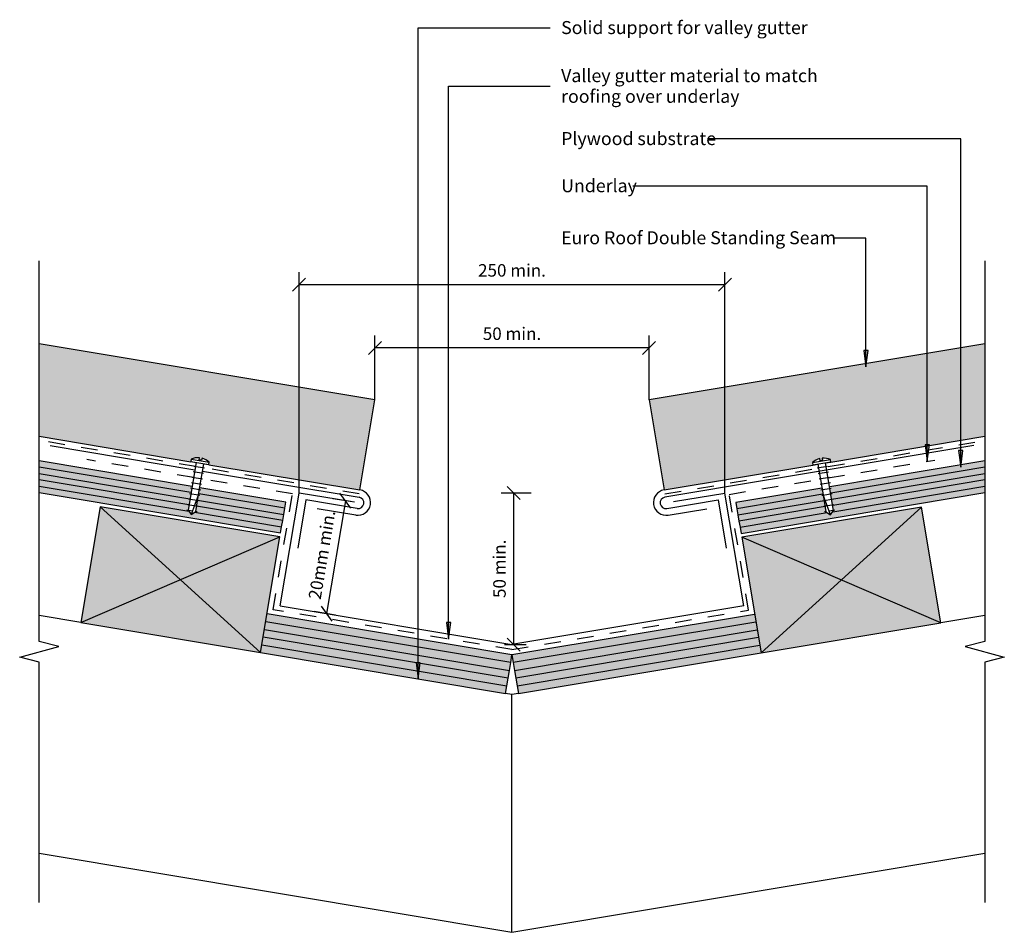
# Model space of a CAD drawing. Units: millimetres. Extents: x -189 to 189, y -176 to 175.
import ezdxf

# ---------------------------------------------------------------- set-up
doc = ezdxf.new("R2010")
doc.units = ezdxf.units.MM
doc.linetypes.add('Dash', pattern=[12.7, 6.35, -6.35])
doc.layers.get('Defpoints').update_dxf_attribs({"color": 211})
for name, color, linetype in [('_annotate', 241, 'Continuous'), ('_dim', 151, 'Continuous'), ('_hatch', 253, 'Continuous'), ('_lines', 3, 'Continuous')]:
    doc.layers.add(name, color=color, linetype=linetype)
doc.styles.add('Arial', font='arial.ttf', dxfattribs={"height": 5})
doc.styles.add('Arial_1', font='arial.ttf', dxfattribs={"height": 4.8})
doc.dimstyles.new('Horizontal', dxfattribs={"dimscale": 304.8, "dimtxt": 0.016067, "dimasz": 0.016404, "dimexe": 0.015748, "dimexo": 3.22917e-05, "dimgap": 0.009843, "dimtad": 1, "dimdec": 0, "dimlfac": 304.8, "dimzin": 0, "dimdsep": 46, "dimtxsty": 'Arial_1', "dimblk1": 'OBLIQUE', "dimblk2": 'OBLIQUE', "dimsah": 1, "dimcen": 0.09, "dimazin": 0, "dimtfac": 1, "dimtdec": 4, "dimtix": 1, "dimtmove": 0, "dimatfit": 3, "dimfxl": 0, "dimtvp": 1, "dimtolj": 1, "dimtzin": 0, "dimarcsym": 0})

# ---------------------------------------------------------------- blocks, each defined once
blk = doc.blocks.new('_Oblique')
at = {"color": 0, "linetype": 'ByBlock', "lineweight": -2}
blk.add_line((-0.5, -0.5), (0.5, 0.5), dxfattribs=at)
blk = doc.blocks.new('DIMBLOCK1-MDS_R_DSS_009 Valley')
at = {"layer": '_dim', "color": 0, "lineweight": -2}
for p, q in [((7.38, -6.98), (-4.17, -6.98)), ((0.63, -65.15), (0.63, -6.98)), ((-2.9, -65.15), (5.43, -65.15))]:
    blk.add_line(p, q, dxfattribs=at)
at = {"layer": 'Defpoints', "color": 0, "lineweight": -3}
for p in [(0.63, -6.98), (7.39, -6.98), (-2.91, -65.15)]:
    blk.add_point(p, dxfattribs=at)
at = {"layer": '_dim', "color": 0, "lineweight": -2, "xscale": 4.999999999999999, "yscale": 4.999999999999999, "zscale": 4.999999999999999}
for p, rotation in [((0.63, -6.98), 90), ((0.63, -65.15), 270)]:
    blk.add_blockref('_Oblique', p, dxfattribs=dict(at, rotation=rotation))
at = {"layer": '_dim', "color": 0, "insert": (-4.82, -36.07), "char_height": 4.8, "attachment_point": 5, "rotation": 90, "style": 'Arial_1'}
blk.add_mtext('\\A1;50 min.', dxfattribs=at)
blk = doc.blocks.new('DIMBLOCK2-MDS_R_DSS_009 Valley')
at = {"layer": '_dim', "color": 0, "lineweight": -2}
for p, q in [((-63.99, -9.95), (-71.23, -53.25)), ((-60.51, -10.53), (-68.73, -9.16)), ((-67.75, -53.83), (-75.96, -52.46))]:
    blk.add_line(p, q, dxfattribs=at)
at = {"layer": 'Defpoints', "color": 0, "lineweight": -3}
for p in [(-60.5, -10.53), (-71.23, -53.25), (-67.74, -53.83)]:
    blk.add_point(p, dxfattribs=at)
at = {"layer": '_dim', "color": 0, "lineweight": -2, "xscale": 4.999999999999999, "yscale": 4.999999999999999, "zscale": 4.999999999999999}
for p, rotation in [((-63.99, -9.95), 80.51201460012066), ((-71.23, -53.25), 260.5120146001207)]:
    blk.add_blockref('_Oblique', p, dxfattribs=dict(at, rotation=rotation))
at = {"layer": '_dim', "color": 0, "insert": (-72.99, -30.7), "char_height": 4.8, "attachment_point": 5, "rotation": 80.512, "style": 'Arial_1'}
blk.add_mtext('\\A1;20mm min.', dxfattribs=at)
blk = doc.blocks.new('DIMBLOCK3-MDS_R_DSS_009 Valley')
at = {"layer": '_dim', "color": 0, "lineweight": -2}
for p, q in [((-81.75, -6.97), (-81.75, 77.82)), ((81.72, -6.97), (81.72, 77.82)), ((-81.75, 73.02), (81.72, 73.02))]:
    blk.add_line(p, q, dxfattribs=at)
at = {"layer": 'Defpoints', "color": 0, "lineweight": -3}
for p in [(81.72, 73.02), (-81.75, -6.98), (81.72, -6.98)]:
    blk.add_point(p, dxfattribs=at)
at = {"layer": '_dim', "color": 0, "lineweight": -2, "xscale": 4.999999999999999, "yscale": 4.999999999999999, "zscale": 4.999999999999999, "rotation": 180}
blk.add_blockref('_Oblique', (-81.75, 73.02), dxfattribs=at)
at = {"layer": '_dim', "color": 0, "lineweight": -2, "xscale": 4.999999999999999, "yscale": 4.999999999999999, "zscale": 4.999999999999999}
blk.add_blockref('_Oblique', (81.72, 73.02), dxfattribs=at)
at = {"layer": '_dim', "color": 0, "insert": (-0.02, 78.47), "char_height": 4.8, "attachment_point": 5, "style": 'Arial_1'}
blk.add_mtext('\\A1;250 min.', dxfattribs=at)
blk = doc.blocks.new('DIMBLOCK4-MDS_R_DSS_009 Valley')
at = {"layer": '_dim', "color": 0, "lineweight": -2}
for p, q in [((-52.64, 28.74), (-52.64, 53.52)), ((52.6, 28.74), (52.6, 53.52)), ((52.6, 48.72), (-52.64, 48.72))]:
    blk.add_line(p, q, dxfattribs=at)
at = {"layer": 'Defpoints', "color": 0, "lineweight": -3}
for p in [(-52.64, 48.72), (-52.64, 28.73), (52.6, 28.73)]:
    blk.add_point(p, dxfattribs=at)
at = {"layer": '_dim', "color": 0, "lineweight": -2, "xscale": 4.999999999999999, "yscale": 4.999999999999999, "zscale": 4.999999999999999, "rotation": 180}
blk.add_blockref('_Oblique', (-52.64, 48.72), dxfattribs=at)
at = {"layer": '_dim', "color": 0, "lineweight": -2, "xscale": 4.999999999999999, "yscale": 4.999999999999999, "zscale": 4.999999999999999}
blk.add_blockref('_Oblique', (52.6, 48.72), dxfattribs=at)
at = {"layer": '_dim', "color": 0, "insert": (-0.02, 54.17), "char_height": 4.8, "attachment_point": 5, "style": 'Arial_1'}
blk.add_mtext('\\A1;50 min.', dxfattribs=at)

msp = doc.modelspace()

# ---------------------------------------------------------------- hatches: boundary and pattern name
at = {"layer": '_hatch'}
for points in [[(-58.4082, -5.795), (-52.6388, 28.7262), (-181.495, 50.2615), (-181.495, 14.7761), (-123.2864, 5.0571), (-123.1226, 6.0362), (-121.5908, 6.4724), (-119.999, 6.525), (-120.1304, 5.7402), (-119.1441, 5.5752), (-119.0128, 6.3599), (-117.5248, 5.792), (-116.2186, 4.8808), (-116.3824, 3.9017), (-92.1364, -0.1581)], [(58.3727, -5.795), (115.4535, 3.7514), (115.2897, 4.7305), (116.5959, 5.6417), (118.0839, 6.2096), (118.2152, 5.4249), (119.2015, 5.5899), (119.0701, 6.3746), (120.6619, 6.3221), (122.1936, 5.8859), (122.3575, 4.9068), (181.4594, 14.7761), (181.4594, 50.2615), (52.6032, 28.7262), (57.4306, -0.1581)], [(135.817, 41.4306), (136.653, 47.7806), (134.9811, 47.7806)], [(159.3628, 5.1982), (160.1988, 11.5482), (158.5268, 11.5482)], [(172.2326, 2.9721), (173.0686, 9.3221), (171.3966, 9.3221)], [(-96.5065, -68.1788), (-89.0794, -23.796), (-158.1194, -12.2427), (-165.5465, -56.6255)], [(95.5776, -68.3292), (164.6176, -56.7758), (157.1905, -12.393), (88.1505, -23.9463)], [(-1.0068, -75.046), (-0.5123, -72.0871), (-94.5311, -56.374), (-95.0262, -59.3328), (-89.0794, -60.3267)], [(0.9713, -75.046), (94.0972, -59.4822), (93.602, -56.5233), (0.4768, -72.0871)], [(-24.3562, -63.0601), (-23.5202, -56.7101), (-25.1922, -56.7101)], [(-1.9959, -80.964), (-1.5013, -78.005), (-95.5211, -62.2918), (-96.0156, -65.2507), (-37.4056, -75.046)], [(1.9603, -80.964), (95.0865, -65.4001), (94.592, -62.4411), (1.4658, -78.005)], [(-35.9959, -78.2032), (-35.206, -72.2032), (-36.7858, -72.2032)]]:
    msp.add_hatch(color=256, dxfattribs=at).paths.add_polyline_path(points, flags=0)
h = msp.add_hatch(color=256, dxfattribs=at)
h.paths.add_polyline_path([(-88.8321, -22.3165), (-88.4365, -19.9493), (-121.8904, -14.3583), (-123.1354, -15.2463), (-124.023, -14.0019), (-181.495, -4.3968), (-181.495, -6.83), (-102.996, -19.9493)], flags=0)
h.paths.add_polyline_path([(-88.0409, -17.5822), (-87.6453, -15.215), (-120.6852, -9.6931), (-121.0813, -12.0602), (-102.2048, -15.215)], flags=0)
h.paths.add_polyline_path([(-87.2497, -12.8478), (-86.8541, -10.4807), (-119.893, -4.959), (-120.2891, -7.3261), (-88.0409, -12.7156)], flags=0)
h.paths.add_polyline_path([(-124.0403, -11.5657), (-123.6442, -9.1986), (-181.495, 0.4698), (-181.495, -1.9635), (-124.3672, -11.5111)], flags=0)
h.paths.add_polyline_path([(-123.2481, -6.8315), (-122.8519, -4.4644), (-181.495, 5.3364), (-181.495, 2.9031), (-124.3672, -6.6445)], flags=0)
h = msp.add_hatch(color=256, dxfattribs=at)
h.paths.add_polyline_path([(87.9032, -22.4668), (181.4594, -6.8311), (181.4594, -4.3978), (123.0851, -14.1648), (122.2064, -15.3966), (120.9615, -14.5086), (87.5076, -20.0997)], flags=0)
h.paths.add_polyline_path([(87.112, -17.7325), (120.1524, -12.2105), (119.7563, -9.8435), (86.7164, -15.3653)], flags=0)
h.paths.add_polyline_path([(86.3208, -12.9981), (119.3602, -7.4764), (118.9641, -5.1093), (85.9251, -10.631)], flags=0)
h.paths.add_polyline_path([(123.1114, -11.716), (181.4594, -1.9645), (181.4594, 0.4688), (122.7153, -9.3489)], flags=0)
h.paths.add_polyline_path([(122.3192, -6.9818), (181.4594, 2.9021), (181.4594, 5.3354), (121.923, -4.6148), (122.1205, -5.795)], flags=0)
h = msp.add_hatch(color=256, dxfattribs=at)
h.paths.add_polyline_path([(-87.6453, -15.215), (-87.2497, -12.8478), (-120.2891, -7.3261), (-120.6852, -9.6931), (-97.7915, -13.5193)], flags=0)
h.paths.add_polyline_path([(-123.6442, -9.1986), (-123.2481, -6.8315), (-181.495, 2.9031), (-181.495, 0.4698), (-124.3672, -9.0778)], flags=0)
h = msp.add_hatch(color=256, dxfattribs=at)
h.paths.add_polyline_path([(86.7164, -15.3653), (119.7563, -9.8435), (119.3602, -7.4764), (86.3208, -12.9981), (86.433, -13.6696)], flags=0)
h.paths.add_polyline_path([(122.7153, -9.3489), (181.4594, 0.4688), (181.4594, 2.9021), (122.3192, -6.9818)], flags=0)
h = msp.add_hatch(color=256, dxfattribs=at)
h.paths.add_polyline_path([(-88.4365, -19.9493), (-88.0409, -17.5822), (-121.0813, -12.0602), (-121.4084, -14.0144), (-121.8904, -14.3583), (-116.7643, -15.215)], flags=0)
h.paths.add_polyline_path([(-124.023, -14.0019), (-124.3672, -13.5193), (-124.0403, -11.5657), (-181.495, -1.9635), (-181.495, -4.3968), (-124.3672, -13.9444)], flags=0)
h = msp.add_hatch(color=256, dxfattribs=at)
h.paths.add_polyline_path([(87.5076, -20.0997), (120.9615, -14.5086), (120.4794, -14.1648), (120.1524, -12.2105), (87.112, -17.7325)], flags=0)
h.paths.add_polyline_path([(123.0941, -14.1522), (181.4594, -4.3978), (181.4594, -1.9645), (123.1114, -11.716), (123.4383, -13.6696)], flags=0)
h = msp.add_hatch(color=256, dxfattribs=at)
h.paths.add_polyline_path([(-2.4904, -83.9229), (-1.9959, -80.964), (-96.0156, -65.2507), (-96.5101, -68.2097), (-20.1952, -80.964)], flags=0)
h.paths.add_polyline_path([(-1.5013, -78.005), (-1.0068, -75.046), (-95.0265, -59.3347), (-95.5211, -62.2918), (-19.2062, -75.046)], flags=0)
h.paths.add_polyline_path([(-0.5123, -72.0871), (-0.0178, -69.1281), (-94.0359, -53.4151), (-94.5311, -56.374), (-1.5013, -71.9218)], flags=0)
h = msp.add_hatch(color=256, dxfattribs=at)
h.paths.add_polyline_path([(2.4548, -83.9229), (95.581, -68.359), (95.0865, -65.4001), (1.9603, -80.964)], flags=0)
h.paths.add_polyline_path([(1.4658, -78.005), (94.592, -62.4411), (94.0972, -59.4822), (0.9713, -75.046)], flags=0)
h.paths.add_polyline_path([(0.4768, -72.0871), (93.602, -56.5232), (93.1069, -53.5645), (-0.0178, -69.1281)], flags=0)

# ---------------------------------------------------------------- linework, layer by layer
at = {"layer": '_lines'}
for p, q in [((-35.9959, 171.5496), (14.6932, 171.5496)), ((-35.9959, -78.2032), (-35.9959, 171.5496)), ((-24.3562, 149.1275), (14.6932, 149.1275)), ((-24.3562, -63.0601), (-24.3562, 149.1275)), ((172.2326, 128.9445), (75.4623, 128.9445)), ((172.2326, 2.9721), (172.2326, 128.9445)), ((159.3628, 110.8567), (46.3623, 110.8567)), ((159.3628, 5.1982), (159.3628, 110.8567)), ((135.817, 90.8767), (123.2223, 90.8767)), ((135.817, 41.4306), (135.817, 90.8767)), ((-181.495, -63.9283), (-181.495, 82.0717)), ((181.4594, 82.0717), (181.4594, -63.9283)), ((-52.6388, 28.7262), (-181.495, 50.2615)), ((181.4594, 50.2615), (52.6032, 28.7262)), ((136.653, 47.7806), (134.9811, 47.7806)), ((134.9811, 47.7806), (135.817, 41.4306)), ((135.817, 41.4306), (136.653, 47.7806)), ((-58.4082, -5.795), (-52.6388, 28.7262)), ((52.6032, 28.7262), (58.3727, -5.795)), ((-181.495, 14.7761), (-123.2864, 5.0479)), ((122.3575, 4.8986), (181.4594, 14.7761)), ((160.1988, 11.5482), (158.5268, 11.5482)), ((158.5268, 11.5482), (159.3628, 5.1982)), ((159.3628, 5.1982), (160.1988, 11.5482)), ((-177.2676, 11.1956), (-121.7831, 1.9227)), ((177.232, 11.1956), (58.6931, -8.6154)), ((173.0686, 9.3221), (171.3966, 9.3221)), ((171.3966, 9.3221), (172.2326, 2.9721)), ((172.2326, 2.9721), (173.0686, 9.3221)), ((-122.8519, -4.4644), (-181.495, 5.3364)), ((-121.3138, 4.727), (-124.3672, -13.5193)), ((-123.1226, 6.0362), (-123.2864, 5.0571)), ((-123.2864, 5.0571), (-121.3138, 4.727)), ((-123.2864, 5.0571), (-116.3824, 3.9017)), ((-123.1226, 6.0362), (-116.2186, 4.8808)), ((-120.319, -7.505), (-118.355, 4.2318)), ((-120.1304, 5.7402), (-119.999, 6.525)), ((-119.1441, 5.5752), (-120.1304, 5.7402)), ((-119.0128, 6.3599), (-119.1441, 5.5752)), ((-118.355, 4.2318), (-116.3824, 3.9017)), ((-116.3824, 3.9017), (-116.2186, 4.8808)), ((-116.3824, 3.894), (-58.4082, -5.795)), ((115.2897, 4.7305), (122.1936, 5.8859)), ((115.2897, 4.7305), (115.4535, 3.7514)), ((122.3575, 4.9068), (115.4535, 3.7514)), ((115.4535, 3.7514), (117.4261, 4.0815)), ((117.4261, 4.0815), (119.3901, -7.6553)), ((118.2152, 5.4249), (118.0839, 6.2096)), ((119.2015, 5.5899), (118.2152, 5.4249)), ((119.0701, 6.3746), (119.2015, 5.5899)), ((120.3849, 4.5767), (122.3575, 4.9068)), ((123.4383, -13.6696), (120.3849, 4.5767)), ((181.4594, 5.3354), (121.923, -4.6148)), ((122.3575, 4.9068), (122.1936, 5.8859)), ((-123.2481, -6.8315), (-181.495, 2.9031)), ((-181.495, 0.4698), (-123.6442, -9.1986)), ((-122.4053, 1.2342), (-118.4601, 0.574)), ((-122.0545, 3.3301), (-118.1094, 2.6699)), ((-118.8242, 1.4282), (-58.7287, -8.6154)), ((58.3727, -5.795), (115.4535, 3.7447)), ((121.1256, 3.1798), (117.1805, 2.5196)), ((121.4764, 1.0839), (117.5312, 0.4237)), ((181.4594, 2.9021), (122.3192, -6.9818)), ((122.7153, -9.3489), (181.4594, 0.4688)), ((-124.0403, -11.5657), (-181.495, -1.9635)), ((-123.1067, -2.9575), (-119.1616, -3.6177)), ((-122.756, -0.8616), (-118.8109, -1.5218)), ((121.8271, -1.0119), (117.8819, -1.6721)), ((122.1778, -3.1078), (118.2327, -3.768)), ((181.4594, -1.9645), (123.1114, -11.716)), ((-181.495, -4.3968), (-124.023, -14.0019)), ((-181.495, -6.83), (-88.8321, -22.3165)), ((-123.8082, -7.1492), (-120.3973, -7.72)), ((-123.4575, -5.0534), (-119.5123, -5.7135)), ((-120.319, -7.505), (-123.1354, -15.2463)), ((-121.4084, -14.0144), (-120.319, -7.505)), ((-87.2497, -12.8478), (-120.2891, -7.3261)), ((-86.8541, -10.4807), (-119.893, -4.959)), ((-88.9962, -50.2788), (-81.7509, -6.9824)), ((-62.0245, -10.2792), (-81.7509, -6.9824)), ((61.9889, -10.2792), (81.7153, -6.9824)), ((88.9607, -50.2788), (81.7153, -6.9824)), ((118.9641, -5.1093), (85.9251, -10.631)), ((119.3602, -7.4764), (86.3208, -12.9981)), ((87.9032, -22.4668), (181.4594, -6.8311)), ((122.5285, -5.2037), (118.5834, -5.8639)), ((122.8793, -7.2995), (119.4684, -7.8703)), ((123.0941, -14.1522), (181.4594, -4.3978)), ((-124.1589, -9.2451), (-120.2138, -9.9053)), ((-120.6852, -9.6931), (-87.6453, -15.215)), ((-120.3562, -7.7269), (-119.863, -7.8094)), ((-87.2497, -12.8478), (-86.8541, -10.4807)), ((-79.1782, -9.6457), (-82.279, -28.1988)), ((-59.4518, -12.9425), (-79.1782, -9.6457)), ((59.4163, -12.9425), (79.1427, -9.6457)), ((79.1427, -9.6457), (82.2434, -28.1988)), ((85.9251, -10.631), (86.3208, -12.9981)), ((86.7164, -15.3653), (119.7563, -9.8435)), ((119.4273, -7.8772), (118.9341, -7.9597)), ((123.23, -9.3954), (119.2849, -10.0556)), ((119.3901, -7.6553), (120.4794, -14.1648)), ((122.2064, -15.3966), (119.3901, -7.6553)), ((-158.1194, -12.2427), (-165.5465, -56.6255)), ((-89.0794, -23.796), (-158.1194, -12.2427)), ((-96.5065, -68.1788), (-158.1194, -12.2427)), ((-124.8604, -13.4368), (-122.6138, -13.8127)), ((-124.5096, -11.3409), (-120.5645, -12.0011)), ((-124.3672, -13.5193), (-123.1354, -15.2463)), ((-123.1354, -15.2463), (-121.4084, -14.0144)), ((-121.8904, -14.3583), (-88.4365, -19.9493)), ((-121.4084, -14.0144), (-120.9152, -14.097)), ((-88.0409, -17.5822), (-121.0813, -12.0602)), ((-87.6453, -15.215), (-87.2497, -12.8478)), ((-60.025, -15.4628), (-74.8204, -12.99)), ((59.9894, -15.4628), (74.7849, -12.99)), ((86.3208, -12.9981), (86.7164, -15.3653)), ((120.1524, -12.2105), (87.112, -17.7325)), ((87.5076, -20.0997), (120.9615, -14.5086)), ((157.1905, -12.393), (88.1505, -23.9463)), ((95.5776, -68.3292), (157.1905, -12.393)), ((123.5807, -11.4912), (119.6356, -12.1514)), ((120.4794, -14.1648), (119.9863, -14.2473)), ((120.4794, -14.1648), (122.2064, -15.3966)), ((123.9314, -13.5871), (121.6849, -13.963)), ((122.2064, -15.3966), (123.4383, -13.6696)), ((164.6176, -56.7758), (157.1905, -12.393)), ((-88.4365, -19.9493), (-88.0409, -17.5822)), ((-88.0409, -17.5822), (-87.6453, -15.215)), ((86.7164, -15.3653), (87.112, -17.7325)), ((87.112, -17.7325), (87.5076, -20.0997)), ((-88.8321, -22.3165), (-88.4365, -19.9493)), ((87.5076, -20.0997), (87.9032, -22.4668)), ((-165.5465, -56.6255), (-89.0794, -23.796)), ((-96.5065, -68.1788), (-89.0794, -23.796)), ((88.1505, -23.9463), (95.5776, -68.3292)), ((164.6176, -56.7758), (88.1505, -23.9463)), ((-88.9962, -50.2788), (-0.0178, -65.1495)), ((88.9607, -50.2788), (-0.0178, -65.1495)), ((-165.5465, -56.6361), (-181.495, -53.9673)), ((-165.5465, -56.6255), (-96.5065, -68.1788)), ((-0.5123, -72.0871), (-94.5311, -56.374)), ((-0.0178, -69.1281), (-94.0359, -53.4151)), ((93.1069, -53.5645), (-0.0178, -69.1281)), ((93.602, -56.5233), (0.4768, -72.0871)), ((181.4594, -53.9673), (164.6176, -56.7856)), ((-95.0262, -59.3328), (-1.0068, -75.046)), ((-23.5202, -56.7101), (-25.1922, -56.7101)), ((-25.1922, -56.7101), (-24.3562, -63.0601)), ((-24.3562, -63.0601), (-23.5202, -56.7101)), ((0.9713, -75.046), (94.0972, -59.4822)), ((95.5776, -68.3292), (164.6176, -56.7758)), ((-173.995, -65.9283), (-181.495, -63.9283)), ((-1.5013, -78.005), (-95.5211, -62.2918)), ((94.592, -62.4411), (1.4658, -78.005)), ((181.4594, -63.9283), (173.9594, -65.9283)), ((-188.995, -69.9283), (-173.995, -65.9283)), ((-96.0156, -65.2507), (-1.9959, -80.964)), ((1.9603, -80.964), (95.0865, -65.4001)), ((173.9594, -65.9283), (188.9594, -69.9283)), ((-181.495, -71.9283), (-188.995, -69.9283)), ((-96.505, -68.1788), (-96.5101, -68.2097)), ((-96.5065, -68.2103), (-2.4904, -83.9229)), ((-0.5123, -72.0871), (-0.0178, -69.1281)), ((-0.0178, -69.1281), (0.4768, -72.0871)), ((2.4548, -83.9229), (95.5776, -68.3596)), ((95.581, -68.359), (95.5761, -68.3292)), ((188.9594, -69.9283), (181.4594, -71.9283)), ((-181.495, -164.1066), (-181.495, -71.9283)), ((-35.206, -72.2032), (-36.7858, -72.2032)), ((-36.7858, -72.2032), (-35.9959, -78.2032)), ((-35.9959, -78.2032), (-35.206, -72.2032)), ((-1.5013, -78.005), (-1.0068, -75.046)), ((-1.0068, -75.046), (-0.5123, -72.0871)), ((0.4768, -72.0871), (0.9713, -75.046)), ((0.9713, -75.046), (1.4658, -78.005)), ((181.4594, -71.9283), (181.4594, -164.1066)), ((-1.9959, -80.964), (-1.5013, -78.005)), ((1.4658, -78.005), (1.9603, -80.964)), ((-2.4904, -83.9229), (-1.9959, -80.964)), ((1.9603, -80.964), (2.4548, -83.9229)), ((-0.0178, -84.3362), (-2.4904, -83.9224)), ((2.4548, -83.9224), (-0.0178, -84.3362)), ((-0.0178, -175.5876), (-0.0178, -84.3362)), ((-181.495, -145.2188), (-0.0178, -175.5876)), ((-0.0178, -175.5876), (181.4594, -145.2188))]:
    msp.add_line(p, q, dxfattribs=at)
at = {"layer": '_lines', "linetype": 'Dash'}
for p, q in [((-121.5706, 3.1924), (-181.495, 13.2074)), ((58.7039, -7.3083), (181.4594, 13.2074)), ((-122.2743, -1.0124), (-163.2155, 5.8299)), ((121.3454, -1.1628), (162.2866, 5.6796)), ((-58.7394, -7.3083), (-118.6117, 2.6979)), ((-84.3098, -7.3573), (-119.3153, -1.507)), ((83.3809, -7.5076), (118.3864, -1.6573)), ((-91.7325, -51.7708), (-84.3098, -7.3573)), ((90.8036, -51.9211), (83.3809, -7.5076)), ((-0.0178, -67.1004), (-91.7328, -51.7723)), ((-0.0178, -67.1004), (90.8037, -51.9217))]:
    msp.add_line(p, q, dxfattribs=at)
at = {"layer": '_lines'}
for centre, radius, start, end in [((-120.5809, 0.0185), 6.5324, 84.889791, 112.897477), ((-120.5809, 0.0185), 6.5324, 48.102523, 76.110209), ((119.652, -0.1318), 6.5324, 103.889791, 131.897477), ((119.652, -0.1318), 6.5324, 67.102523, 95.110209), ((-59.2171, -10.6288), 4.901, 260.512015, 80.5), ((59.1816, -10.6288), 4.901, 99.5, 279.487985), ((-59.0903, -10.7789), 2.1935, 260.512015, 80.512015), ((59.0547, -10.7789), 2.1935, 99.487985, 279.487985)]:
    msp.add_arc(centre, radius, start, end, dxfattribs=at)

# ---------------------------------------------------------------- texts
at = {"layer": '_annotate', "char_height": 5, "attachment_point": 1, "style": 'Arial'}
for s, insert, width in [('Solid support for valley gutter', (18.8423, 174.1696), 108.869163), ('Valley gutter material to match', (18.8423, 155.7175), 113.839625), ('roofing over underlay', (18.8423, 147.78), 78.565375), ('Plywood substrate', (18.8423, 131.5645), 68.464112), ('Underlay', (18.8423, 113.4767), 33.189862), ('Euro Roof Double Standing Seam', (18.8423, 93.4967), 126.34595)]:
    msp.add_mtext(s, dxfattribs=dict(at, insert=insert, width=width))

# ---------------------------------------------------------------- dimensions: what is measured, and where the dimension line sits
at = {"layer": '_dim'}
for base, p1, p2, text, override, picture, middle in [((81.7153, 73.0229), (-81.7509, -6.9824), (81.7153, -6.9824), '250 min.', {"dimpost": '<>', "dimfxl": 163.466194}, 'DIMBLOCK3-MDS_R_DSS_009 Valley', (-0.0178, 78.4737)), ((-52.6388, 48.7208), (52.6032, 28.7262), (-52.6388, 28.7262), '50 min.', {"dimpost": '<>', "dimfxl": 105.241988}, 'DIMBLOCK4-MDS_R_DSS_009 Valley', (-0.0178, 54.1716))]:
    dim = msp.add_linear_dim(base=base, p1=p1, p2=p2, text=text, dimstyle='Horizontal', override=override, dxfattribs=at)
    dim.commit()
    dim.dimension.update_dxf_attribs({"geometry": picture, "text_midpoint": middle})
for base, p1, p2, angle, text, override, picture, middle in [((-71.227, -53.2485), (-60.5036, -10.5333), (-67.7398, -53.8313), 80.512015, '20mm min.', {"dimpost": '<>', "dimfxl": 43.898479}, 'DIMBLOCK2-MDS_R_DSS_009 Valley', (-72.9851, -30.701)), ((0.6283, -6.9824), (-2.9073, -65.1495), (7.3852, -6.9824), 90, '50 min.', {"dimpost": '<>', "dimfxl": 59.070735}, 'DIMBLOCK1-MDS_R_DSS_009 Valley', (-4.8225, -36.0659))]:
    dim = msp.add_linear_dim(base=base, p1=p1, p2=p2, angle=angle, text=text, dimstyle='Horizontal', override=override, dxfattribs=at)
    dim.commit()
    dim.dimension.update_dxf_attribs({"geometry": picture, "text_midpoint": middle})

doc.saveas('drawing.dxf')
